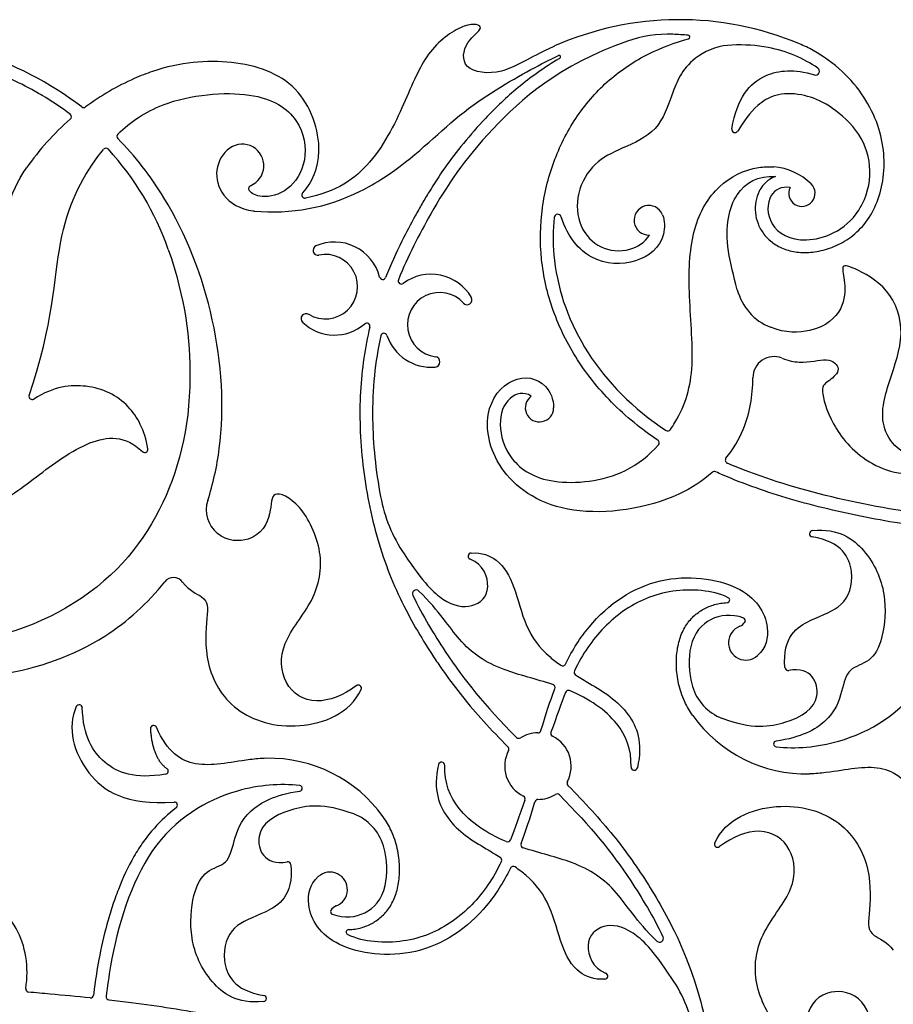
# Model space of a CAD drawing. Units: millimetres. Extents: x -137 to 137, y -146 to 139.
# Drawn here: x -67 to -46, y -119 to -96 of the extents above; entities that cross this region are included whole.
import ezdxf

# ---------------------------------------------------------------- set-up
doc = ezdxf.new("R2010")
doc.units = ezdxf.units.MM
doc.header["$MEASUREMENT"] = 0
doc.layers.add('Layer 03', color=5, linetype='Continuous')

msp = doc.modelspace()

# ---------------------------------------------------------------- linework, layer by layer
at = {"layer": 'Layer 03'}
for centre, radius, start, end in [((-51.207, -103.107), 7.185, 67.2389, 113.7803), ((-51.467, -99.131), 2.872, 87.9151, 109.2696), ((-51.009, -96.327), 0.042, 284.7285, 84.2747), ((-49.932, -97.987), 1.479, 92.3801, 124.4064), ((-54, -96.787), 0.0344, 300.408, 114.1467), ((-48.055, -97.118), 0.0894, 252.2985, 55.7212), ((-61.395, -102.786), 6.021, 114.02, 126.4681), ((-69.408, -103.466), 6.726, 52.7132, 59.3999), ((-65.018, -97.885), 0.0734, 232.7024, 306.4681), ((-61.395, -102.786), 6.021, 130.8025, 145.2721), ((-65.378, -98.173), 0.0734, 310.8025, 52.7132), ((-49.921, -98.465), 0.0734, 170.4162, 325.9434), ((-48.399, -99.457), 1.605, 336.954, 41.3175), ((-64.179, -98.625), 0.0734, 133.6871, 224.5053), ((-64.501, -98.973), 0.0734, 42.4759, 140.4778), ((-69.408, -103.466), 6.726, 19.2608, 42.4759), ((-61.343, -99.307), 0.5, 292.4336, 125.1153), ((-49.131, -100.718), 1.389, 45.4845, 85.5901), ((-61.124, -99.836), 0.0734, 112.4336, 215.7809), ((-60.632, -95.883), 4.494, 264.4788, 296.6789), ((-48.371, -99.945), 0.305, 154.1054, 45.4845), ((-59.889, -99.984), 0.0734, 137.389, 281.193), ((-51.919, -100.57), 0.343, 21.9613, 272.2484), ((-54.032, -100.515), 0.0841, 18.3694, 174.476), ((-59.592, -101.267), 0.112, 113.6549, 281.7047), ((-59.204, -102.152), 1.078, 14.2557, 113.6514), ((-59.417, -102.108), 0.747, 239.1676, 101.7047), ((-58.088, -101.868), 0.0734, 194.2557, 338.4268), ((-57.656, -101.975), 0.0734, 158.0588, 306.7449), ((-56.967, -102.897), 1.078, 29.9398, 126.7449), ((-48.622, -101.852), 1.289, 194.7465, 248.2141), ((-56.77, -102.99), 0.747, 41.9432, 262.6867), ((-56.131, -102.415), 0.112, 221.9435, 29.9399), ((-59.861, -102.851), 0.118, 59.1663, 226.7812), ((-59.204, -102.152), 1.078, 226.7812, 310.4208), ((-58.457, -103.028), 0.0734, 346.4734, 130.4208), ((-58.06, -103.262), 0.0734, 18.47, 167.4553), ((-56.967, -102.897), 1.078, 198.47, 275.1944), ((-56.881, -103.851), 0.12, 275.1944, 82.6813), ((-49.018, -104.218), 0.49, 67.8066, 180), ((-66.215, -104.65), 0.0734, 161.1896, 302.2638), ((-54.455, -104.915), 0.328, 125.2616, 359.6304), ((-51.481, -105.379), 0.0734, 236.4547, 325.9257), ((-51.752, -105.727), 0.0734, 317.9582, 56.1785), ((-63.603, -105.877), 0.0734, 226.6532, 9.754), ((-50.074, -106.129), 0.0734, 140.7586, 246.6957), ((-50.4, -106.467), 0.0734, 65.8821, 131.6026), ((-54.612, -106.305), 3.588, 190.7009, 213.8077), ((-61.473, -107.28), 0.705, 162.0805, 230.5771), ((-48.122, -107.834), 0.0734, 95.4206, 261.267), ((-56.034, -108.354), 0.0734, 93.6198, 250.2478), ((-62.937, -109.108), 0.261, 36.4954, 141.7529), ((-57.31, -109.224), 0.088, 45.3903, 205.9151), ((-50.105, -109.37), 0.06, 271.555, 62.9811), ((-49.896, -109.754), 0.239, 290.69, 329.5267), ((-49.742, -109.845), 0.06, 329.5267, 69.7457), ((-49.669, -110.356), 0.405, 110.69, 311.9392), ((-53.918, -110.822), 0.0734, 234.8431, 333.9008), ((-53.578, -111.044), 0.0734, 154.6428, 238.2674), ((-48.69, -110.927), 0.0734, 184.9476, 280.3168), ((-54.166, -111.397), 0.0734, 338.9892, 72.1218), ((-58.655, -111.412), 0.0734, 335.3103, 127.2449), ((-53.784, -111.536), 0.0734, 67.3554, 159.1244), ((-49.815, -111.041), 1.143, 196.9583, 249.3182), ((-65.124, -111.868), 0.0734, 1.6788, 155.7442), ((-48.267, -110.165), 3.235, 215.4875, 271.3231), ((-63.4, -112.347), 0.0734, 23.3212, 183.9738), ((-54.49, -113.218), 0.771, 90.0846, 121.8261), ((-54.491, -112.373), 0.0734, 270.0846, 343.6055), ((-54.121, -112.458), 0.0734, 159.8571, 244.1182), ((-54.935, -112.5), 0.0734, 224.8455, 301.8261), ((-54.49, -113.218), 0.771, 332.0595, 64.1182), ((-48.961, -112.706), 0.0649, 98.4019, 263.7854), ((-54.49, -113.218), 0.771, 152.0595, 244.1182), ((-55.236, -112.822), 0.0734, 332.0595, 44.8882), ((-60.712, -116.271), 3.235, 35.4875, 91.3231), ((-56.723, -113.198), 0.0734, 358.7632, 166.9953), ((-63.132, -113.334), 0.0734, 279.1882, 55.3421), ((-52.257, -113.238), 0.0734, 178.7632, 346.9953), ((-53.743, -113.614), 0.0734, 152.0595, 224.8882), ((-60.019, -113.73), 0.0649, 278.4019, 83.7854), ((-62.921, -114.125), 0.0734, 307.6019, 93.8084), ((-54.859, -113.978), 0.0734, 339.8571, 64.1182), ((-54.489, -114.063), 0.0734, 90.0846, 163.6055), ((-54.49, -113.218), 0.771, 270.0846, 301.8261), ((-54.044, -113.936), 0.0734, 44.8455, 121.8261), ((-59.164, -115.395), 1.143, 16.9583, 69.3182), ((-55.196, -114.9), 0.0734, 247.3554, 339.1244), ((-54.814, -115.039), 0.0734, 158.9892, 252.1218), ((-50.325, -115.024), 0.0734, 155.3103, 307.2449), ((-60.289, -115.508), 0.0734, 4.9476, 100.3168), ((-55.402, -115.392), 0.0734, 334.6428, 58.2674), ((-55.062, -115.614), 0.0734, 54.8431, 153.9008), ((-59.311, -116.079), 0.405, 290.69, 131.9392), ((-59.238, -116.591), 0.06, 149.5267, 249.7457), ((-59.084, -116.682), 0.239, 110.69, 149.5267), ((-58.875, -117.065), 0.06, 91.555, 242.9811), ((-51.67, -117.211), 0.088, 225.3903, 25.9151), ((-52.945, -118.082), 0.0734, 273.6198, 70.2478), ((-54.367, -120.131), 3.588, 10.7009, 33.8077), ((-66.289, -118.38), 0.0734, 170.9577, 264.7893), ((-64.863, -118.515), 0.0734, 264.152, 353.5204), ((-64.426, -118.562), 0.0734, 173.5073, 263.6621), ((-60.857, -118.601), 0.0734, 275.4206, 81.267), ((-47.506, -119.156), 0.705, 342.0805, 50.5771)]:
    msp.add_arc(centre, radius, start, end, dxfattribs=at)
for points, knots in [([(-54.104, -96.533), (-54.174, -96.564), (-54.692, -96.804), (-55.316, -97.234), (-56.308, -97.105), (-56.179, -96.393), (-55.661, -96.091), (-56.114, -95.94), (-57.063, -96.587), (-57.515, -97.708), (-58.248, -99.279), (-59.159, -99.914), (-59.875, -100.056)], [4684.663089, 4684.663089, 4684.663089, 4684.663089, 4684.86209, 4686.209832, 4687.557574, 4688.905315, 4690.253057, 4691.600799, 4692.948541, 4694.296282, 4695.644024, 4696.857232, 4696.857232, 4696.857232, 4696.857232]), ([(-65.062, -97.944), (-65.807, -97.376), (-68.317, -96.095), (-73.256, -96.068), (-76.863, -98.1), (-78.131, -99.701), (-78.291, -99.927)], [4704.90923, 4704.90923, 4704.90923, 4704.90923, 4707.125294, 4711.544862, 4715.964431, 4716.658019, 4716.658019, 4716.658019, 4716.658019]), ([(-65.984, -97.677), (-66.038, -97.645), (-66.493, -97.383), (-67.4, -96.976), (-68.757, -96.622), (-70.163, -96.477), (-71.582, -96.534), (-72.979, -96.783), (-74.319, -97.215), (-75.567, -97.821), (-76.689, -98.592), (-77.503, -99.376), (-77.918, -99.908), (-78.052, -100.096)], [351.621219, 351.621219, 351.621219, 351.621219, 351.812917, 353.230646, 354.658319, 356.099974, 357.551119, 359.0021, 360.441418, 361.858348, 363.245168, 364.600971, 365.310343, 365.310343, 365.310343, 365.310343]), ([(-52.414, -96.42), (-54.007, -96.977), (-55.867, -98.65), (-56.88, -100.195), (-57.505, -101.404), (-57.724, -101.947)], [704.537539, 704.537539, 704.537539, 704.537539, 707.26077, 710.242554, 712.407909, 712.407909, 712.407909, 712.407909]), ([(-51.712, -105.666), (-51.877, -105.556), (-52.229, -105.299), (-52.891, -104.712), (-53.6, -103.848), (-54.175, -102.693), (-54.453, -101.486), (-54.432, -100.284), (-54.141, -99.149), (-53.613, -98.131), (-52.869, -97.286), (-51.97, -96.696), (-51.316, -96.451), (-50.998, -96.368)], [690.924329, 690.924329, 690.924329, 690.924329, 691.533486, 692.258894, 693.636354, 694.938318, 696.188687, 697.405736, 698.596415, 699.758291, 700.898431, 702.019877, 703.028454, 703.028454, 703.028454, 703.028454]), ([(-48.005, -97.044), (-48.331, -96.822), (-48.95, -96.549), (-49.702, -96.498), (-49.994, -96.51)], [326.759934, 326.759934, 326.759934, 326.759934, 328.520586, 329.58362, 329.58362, 329.58362, 329.58362]), ([(-48.981, -99.554), (-49.014, -99.566), (-49.086, -99.599), (-49.187, -99.669), (-49.285, -99.771), (-49.383, -99.923), (-49.451, -100.136), (-49.46, -100.395), (-49.399, -100.657), (-49.26, -100.903), (-49.046, -101.109), (-48.767, -101.255), (-48.433, -101.326), (-48.061, -101.314), (-47.663, -101.212), (-47.264, -101.003), (-46.9, -100.668), (-46.627, -100.204), (-46.47, -99.641), (-46.449, -99.011), (-46.591, -98.344), (-46.92, -97.688), (-47.428, -97.088), (-47.963, -96.7), (-48.32, -96.528), (-48.427, -96.482)], [4669.159823, 4669.159823, 4669.159823, 4669.159823, 4669.265925, 4669.402133, 4669.535663, 4669.697055, 4669.953666, 4670.214372, 4670.485223, 4670.770719, 4671.069917, 4671.386832, 4671.728904, 4672.105899, 4672.523035, 4672.979357, 4673.477108, 4674.023509, 4674.615093, 4675.253869, 4675.943579, 4676.688633, 4677.486509, 4678.339736, 4678.698521, 4678.698521, 4678.698521, 4678.698521]), ([(-59.943, -99.934), (-59.726, -99.698), (-59.395, -98.956), (-59.949, -97.334), (-61.555, -96.801), (-62.918, -96.92), (-63.705, -97.224), (-63.846, -97.287)], [4697.045471, 4697.045471, 4697.045471, 4697.045471, 4698.343523, 4699.93735, 4701.531176, 4703.125003, 4703.475736, 4703.475736, 4703.475736, 4703.475736]), ([(-58.614, -99.899), (-58.426, -99.804), (-57.469, -99.25), (-56.361, -98.051), (-54.88, -97.195), (-54.225, -96.85), (-54.014, -96.755)], [1103.405959, 1103.405959, 1103.405959, 1103.405959, 1103.930073, 1106.125092, 1108.320112, 1109.308009, 1109.308009, 1109.308009, 1109.308009]), ([(-53.982, -96.817), (-54.007, -96.831), (-54.207, -96.95), (-54.556, -97.18), (-54.995, -97.526), (-55.373, -97.868), (-55.781, -98.283), (-56.213, -98.769), (-56.648, -99.337), (-56.955, -99.811), (-57.176, -100.184), (-57.39, -100.564), (-57.688, -101.126), (-57.907, -101.609), (-58.02, -101.895)], [1109.414693, 1109.414693, 1109.414693, 1109.414693, 1109.503626, 1110.126563, 1110.695874, 1111.216117, 1111.689767, 1112.478116, 1113.209542, 1113.881239, 1114.20884, 1114.538717, 1115.218033, 1116.161318, 1116.161318, 1116.161318, 1116.161318]), ([(-50.768, -96.767), (-51.14, -97.025), (-51.41, -97.713), (-51.676, -98.524), (-52.561, -98.911), (-53.196, -99.204), (-53.628, -99.927), (-53.56, -100.759), (-53.056, -101.25), (-52.453, -101.331), (-52.014, -101.096), (-51.905, -100.912)], [330.428367, 330.428367, 330.428367, 330.428367, 331.181905, 332.172018, 333.16213, 334.152242, 335.142354, 336.132466, 337.122579, 338.112691, 338.774835, 338.774835, 338.774835, 338.774835]), ([(-49.994, -98.452), (-49.872, -97.733), (-49.396, -97.138), (-48.543, -97.056), (-48.082, -97.203)], [323.479665, 323.479665, 323.479665, 323.479665, 325.210097, 326.499319, 326.499319, 326.499319, 326.499319]), ([(-64.229, -98.572), (-63.931, -98.287), (-63.053, -97.693), (-60.949, -97.524), (-59.963, -98.203), (-59.801, -99.222), (-60.262, -99.928), (-60.873, -100.075), (-61.127, -99.958), (-61.184, -99.879)], [1083.432875, 1083.432875, 1083.432875, 1083.432875, 1084.5073, 1086.183435, 1087.85957, 1089.535704, 1091.211839, 1092.887974, 1094.145608, 1094.145608, 1094.145608, 1094.145608]), ([(-47.194, -98.397), (-47.606, -97.928), (-48.605, -97.477), (-49.429, -97.819), (-49.715, -98.291), (-49.86, -98.506)], [319.481093, 319.481093, 319.481093, 319.481093, 320.577291, 322.054179, 323.276081, 323.276081, 323.276081, 323.276081]), ([(-69.642, -98.015), (-69.431, -97.711), (-68.542, -97.584), (-67.757, -98.009), (-67.269, -99.011), (-67.369, -99.967), (-67.677, -100.429), (-67.395, -100.501), (-67.176, -100.635), (-67.009, -100.827), (-66.83, -100.635), (-66.728, -99.976), (-66.416, -99.46), (-66.344, -99.356)], [340.7473, 340.7473, 340.7473, 340.7473, 341.565525, 342.38375, 343.201975, 344.020201, 344.838426, 345.656651, 346.474876, 347.293101, 348.111327, 348.929552, 349.131578, 349.131578, 349.131578, 349.131578]), ([(-62.144, -107.063), (-62.02, -106.68), (-61.522, -104.462), (-62.275, -101.059), (-63.83, -99.084), (-64.231, -98.676)], [1076.580343, 1076.580343, 1076.580343, 1076.580343, 1077.560519, 1081.980088, 1083.313994, 1083.313994, 1083.313994, 1083.313994]), ([(-66.285, -104.627), (-65.721, -102.971), (-65.696, -100.833), (-65.051, -99.551), (-64.603, -98.981), (-64.558, -98.927)], [319.066091, 319.066091, 319.066091, 319.066091, 320.674806, 322.35094, 322.533653, 322.533653, 322.533653, 322.533653]), ([(-61.631, -98.898), (-61.807, -99.022), (-62.005, -99.396), (-61.859, -100.02), (-61.39, -100.321), (-61.073, -100.355), (-61.064, -100.356)], [1095.998762, 1095.998762, 1095.998762, 1095.998762, 1097.592588, 1099.186415, 1100.780241, 1100.82476, 1100.82476, 1100.82476, 1100.82476]), ([(-51.42, -105.42), (-51.382, -105.365), (-51.079, -104.886), (-50.825, -104.03), (-51.029, -102.168), (-50.939, -100.696), (-50.338, -99.705), (-49.616, -99.351), (-49.141, -99.324), (-49.024, -99.333)], [350.491309, 350.491309, 350.491309, 350.491309, 350.659339, 351.933566, 353.207793, 354.48202, 355.756248, 357.030475, 357.456053, 357.456053, 357.456053, 357.456053]), ([(-49.869, -102.18), (-49.953, -101.861), (-50.2, -100.889), (-49.971, -99.851), (-49.386, -99.53), (-48.981, -99.554)], [4664.721529, 4664.721529, 4664.721529, 4664.721529, 4665.543306, 4667.351565, 4669.159823, 4669.159823, 4669.159823, 4669.159823]), ([(-48.646, -99.812), (-48.844, -99.779), (-49.182, -99.955), (-49.198, -100.705), (-48.382, -101.201), (-47.285, -100.792), (-46.96, -100.175), (-46.922, -100.086)], [300.07732, 300.07732, 300.07732, 300.07732, 303.684667, 308.104236, 312.523804, 316.943372, 317.637944, 317.637944, 317.637944, 317.637944]), ([(-54.116, -100.507), (-54.143, -100.791), (-54.156, -102.535), (-53.143, -104.34), (-51.567, -105.41), (-51.521, -105.44)], [344.950784, 344.950784, 344.950784, 344.950784, 345.825426, 350.244995, 350.374192, 350.374192, 350.374192, 350.374192]), ([(-51.601, -100.442), (-51.545, -100.581), (-51.551, -101.124), (-52.168, -101.605), (-53.209, -101.616), (-53.79, -100.979), (-53.952, -100.489)], [340.30441, 340.30441, 340.30441, 340.30441, 340.90865, 342.268553, 343.628456, 344.716599, 344.716599, 344.716599, 344.716599]), ([(-63.059, -101.247), (-62.661, -102.386), (-62.387, -104.718), (-63.076, -107.384), (-64.901, -109.582), (-67.577, -110.508), (-69.446, -110.327)], [266.018086, 266.018086, 266.018086, 266.018086, 269.027232, 273.263571, 277.49991, 281.069374, 281.069374, 281.069374, 281.069374]), ([(-45.216, -106.201), (-45.999, -106.1), (-46.665, -105.418), (-46.361, -104.302), (-45.942, -103.199), (-46.314, -102.11), (-47.26, -101.622), (-47.475, -101.594), (-47.361, -101.981), (-47.375, -102.626), (-47.941, -103.166), (-48.749, -103.19), (-49.101, -103.05)], [4653.254085, 4653.254085, 4653.254085, 4653.254085, 4654.317077, 4655.38007, 4656.443062, 4657.506055, 4658.569047, 4659.63204, 4660.695032, 4661.758024, 4662.821017, 4663.491705, 4663.491705, 4663.491705, 4663.491705]), ([(-58.386, -103.046), (-58.443, -103.284), (-58.539, -103.78), (-58.617, -104.557), (-58.623, -105.382), (-58.557, -106.241), (-58.423, -107.11), (-58.219, -107.959), (-57.946, -108.76), (-57.612, -109.497), (-57.249, -110.156), (-56.927, -110.663), (-56.599, -111.142), (-56.235, -111.624), (-55.739, -112.2), (-55.376, -112.577), (-55.184, -112.77)], [1123.71338, 1123.71338, 1123.71338, 1123.71338, 1124.463835, 1125.261953, 1126.105076, 1126.992143, 1127.898984, 1128.799312, 1129.667674, 1130.491965, 1131.274518, 1131.974853, 1132.332983, 1133.053789, 1133.826237, 1134.660338, 1134.660338, 1134.660338, 1134.660338]), ([(-58.131, -103.246), (-58.264, -103.842), (-58.39, -105.007), (-58.252, -106.369), (-58.138, -106.971)], [609.895173, 609.895173, 609.895173, 609.895173, 612.049568, 613.832436, 613.832436, 613.832436, 613.832436]), ([(-48.832, -103.764), (-48.674, -103.829), (-48.287, -103.901), (-47.752, -103.722), (-47.419, -104.012), (-47.752, -104.317), (-47.97, -104.404), (-47.723, -105.273), (-46.97, -106.225), (-45.919, -106.558), (-45.184, -106.347)], [4646.118581, 4646.118581, 4646.118581, 4646.118581, 4646.547863, 4647.48321, 4648.418558, 4649.353905, 4650.289253, 4651.224601, 4652.159948, 4653.039614, 4653.039614, 4653.039614, 4653.039614]), ([(-50.448, -106.412), (-50.669, -106.608), (-51.566, -107.2), (-53.866, -107.534), (-55.487, -106.463), (-55.817, -104.966), (-55.096, -104.125), (-54.34, -104.238), (-54.126, -104.713), (-54.127, -104.917)], [671.733293, 671.733293, 671.733293, 671.733293, 672.465646, 674.273904, 676.082163, 677.890421, 679.698679, 681.506938, 682.535889, 682.535889, 682.535889, 682.535889]), ([(-50.131, -106.082), (-49.963, -105.876), (-49.616, -105.295), (-49.508, -104.639), (-49.508, -104.218)], [4643.357515, 4643.357515, 4643.357515, 4643.357515, 4644.046414, 4645.137249, 4645.137249, 4645.137249, 4645.137249]), ([(-63.531, -105.865), (-63.606, -105.428), (-63.973, -104.747), (-64.869, -104.328), (-65.708, -104.417), (-66.176, -104.712)], [315.039178, 315.039178, 315.039178, 315.039178, 316.212318, 317.626862, 318.881425, 318.881425, 318.881425, 318.881425]), ([(-54.644, -104.647), (-54.817, -104.529), (-55.232, -104.655), (-55.441, -105.269), (-55.196, -106.138), (-54.279, -106.754), (-52.601, -106.581), (-51.908, -106.009), (-51.698, -105.776)], [683.905736, 683.905736, 683.905736, 683.905736, 684.957743, 686.23197, 687.506197, 688.780424, 690.054652, 690.795759, 690.795759, 690.795759, 690.795759]), ([(-69.136, -107.09), (-68.348, -107.321), (-67.192, -107.343), (-66.148, -106.538), (-64.91, -105.602), (-64.063, -105.544), (-63.654, -105.93)], [308.315804, 308.315804, 308.315804, 308.315804, 309.879313, 311.574262, 313.269211, 314.85186, 314.85186, 314.85186, 314.85186]), ([(-44.52, -107.508), (-44.876, -107.469), (-46.896, -107.22), (-48.794, -106.76), (-50.103, -106.196)], [5416.942396, 5416.942396, 5416.942396, 5416.942396, 5417.595047, 5420.672431, 5420.672431, 5420.672431, 5420.672431]), ([(-44.546, -107.801), (-44.719, -107.781), (-45.201, -107.725), (-45.988, -107.616), (-47.184, -107.406), (-48.608, -107.069), (-49.754, -106.67), (-50.318, -106.423), (-50.37, -106.4)], [665.501578, 665.501578, 665.501578, 665.501578, 666.034884, 666.99143, 667.934294, 669.759665, 671.47359, 671.647265, 671.647265, 671.647265, 671.647265]), ([(-58.699, -111.353), (-58.998, -111.581), (-59.722, -111.857), (-60.426, -111.358), (-60.505, -110.37), (-59.633, -109.407), (-59.418, -108.265), (-59.998, -107.077), (-60.712, -106.783), (-60.633, -107.332), (-60.977, -108.028), (-61.688, -108.016), (-61.921, -107.824)], [1064.776134, 1064.776134, 1064.776134, 1064.776134, 1065.776336, 1066.925916, 1068.075495, 1069.225074, 1070.374653, 1071.524232, 1072.673811, 1073.82339, 1074.972969, 1075.71887, 1075.71887, 1075.71887, 1075.71887]), ([(-48.129, -107.761), (-47.505, -107.702), (-46.811, -108.225), (-46.382, -109.221), (-46.482, -110.313), (-46.784, -110.831), (-47.316, -110.931), (-47.431, -111.449), (-47.646, -112.148), (-48.388, -112.555), (-48.97, -112.641)], [650.929285, 650.929285, 650.929285, 650.929285, 651.87021, 652.929505, 653.9888, 655.048095, 656.10739, 657.166684, 658.225979, 659.082323, 659.082323, 659.082323, 659.082323]), ([(-48.968, -112.77), (-48.517, -112.819), (-47.276, -112.725), (-45.347, -111.555), (-44.664, -109.223), (-44.507, -108.11), (-44.481, -107.882)], [659.273801, 659.273801, 659.273801, 659.273801, 660.673508, 662.750099, 664.826691, 665.383565, 665.383565, 665.383565, 665.383565]), ([(-48.764, -110.934), (-48.827, -110.204), (-48.111, -109.764), (-47.388, -109.563), (-47.085, -108.779), (-47.435, -108.014), (-48.133, -107.907)], [645.862968, 645.862968, 645.862968, 645.862968, 647.045581, 648.271815, 649.49805, 650.712192, 650.712192, 650.712192, 650.712192]), ([(-57.593, -108.301), (-57.135, -108.986), (-56.618, -109.485), (-55.99, -109.589), (-55.517, -109.177), (-55.757, -108.532), (-56.059, -108.423)], [615.3113, 615.3113, 615.3113, 615.3113, 616.282935, 617.488003, 618.693071, 619.795608, 619.795608, 619.795608, 619.795608]), ([(-56.039, -108.281), (-55.787, -108.265), (-55.359, -108.43), (-55.027, -109.018), (-54.798, -110.009), (-54.411, -110.543), (-54.049, -110.819), (-53.96, -110.882)], [620.000633, 620.000633, 620.000633, 620.000633, 620.872071, 622.007979, 623.143888, 624.279796, 624.624197, 624.624197, 624.624197, 624.624197]), ([(-53.852, -110.854), (-53.685, -110.513), (-53.104, -109.613), (-51.7, -108.692), (-49.665, -108.956), (-49.072, -109.876), (-49.199, -110.478), (-49.398, -110.657)], [624.753863, 624.753863, 624.753863, 624.753863, 625.63523, 627.631949, 629.628668, 631.625386, 632.907008, 632.907008, 632.907008, 632.907008]), ([(-72.316, -109.021), (-71.644, -109.892), (-69.281, -111.587), (-65.266, -111.015), (-63.534, -109.445), (-63.141, -108.947)], [1047.130143, 1047.130143, 1047.130143, 1047.130143, 1050.542405, 1054.961973, 1056.600686, 1056.600686, 1056.600686, 1056.600686]), ([(-62.727, -108.953), (-62.581, -109.151), (-62.12, -109.32), (-62.156, -109.66), (-62.251, -110.839), (-61.611, -112.009), (-60.09, -112.479), (-58.844, -111.999), (-58.588, -111.442)], [1057.089883, 1057.089883, 1057.089883, 1057.089883, 1058.004554, 1059.328412, 1060.65227, 1061.976128, 1063.299987, 1064.577252, 1064.577252, 1064.577252, 1064.577252]), ([(-57.389, -109.263), (-57.159, -109.735), (-56.463, -110.897), (-55.734, -111.801), (-54.987, -112.552)], [62.192169, 62.192169, 62.192169, 62.192169, 63.910497, 66.836785, 66.836785, 66.836785, 66.836785]), ([(-54.143, -111.327), (-54.53, -111.202), (-55.452, -110.987), (-56.296, -110.429), (-56.761, -109.642), (-57.248, -109.162)], [57.828037, 57.828037, 57.828037, 57.828037, 59.051895, 60.626304, 61.940321, 61.940321, 61.940321, 61.940321]), ([(-50.077, -109.317), (-50.275, -109.216), (-50.964, -109.073), (-52.03, -109.249), (-53.005, -109.962), (-53.455, -110.615), (-53.644, -111.013)], [942.31995, 942.31995, 942.31995, 942.31995, 942.967825, 944.41632, 945.864815, 947.313311, 947.313311, 947.313311, 947.313311]), ([(-50.902, -112.043), (-50.973, -111.943), (-51.074, -111.771), (-51.2, -111.453), (-51.277, -111.109), (-51.288, -110.771), (-51.262, -110.52), (-51.216, -110.296), (-51.14, -110.09), (-51.03, -109.911), (-50.905, -109.759), (-50.72, -109.609), (-50.462, -109.485), (-50.251, -109.438), (-50.129, -109.431), (-50.103, -109.43)], [938.745579, 938.745579, 938.745579, 938.745579, 939.122324, 939.353641, 939.793526, 940.198558, 940.386633, 940.566074, 940.899203, 941.055924, 941.20795, 941.499911, 941.783043, 942.079987, 942.157895, 942.157895, 942.157895, 942.157895]), ([(-49.721, -109.788), (-50.01, -109.682), (-50.537, -109.751), (-51.003, -110.269), (-51.009, -111.042), (-50.908, -111.374)], [634.632962, 634.632962, 634.632962, 634.632962, 636.582193, 638.658784, 640.26338, 640.26338, 640.26338, 640.26338]), ([(-50.219, -112.11), (-49.532, -112.369), (-48.607, -112.234), (-47.802, -111.712), (-48.145, -110.903), (-48.677, -111)], [641.330451, 641.330451, 641.330451, 641.330451, 642.664253, 644.236506, 645.73813, 645.73813, 645.73813, 645.73813]), ([(-53.616, -111.106), (-53.51, -111.172), (-53.07, -111.435), (-52.386, -111.845), (-52.049, -112.663), (-52.185, -113.254)], [947.422775, 947.422775, 947.422775, 947.422775, 947.796508, 948.932416, 949.848903, 949.848903, 949.848903, 949.848903]), ([(-52.33, -113.236), (-52.321, -112.824), (-52.595, -112.135), (-53.306, -111.656), (-53.756, -111.468)], [950.069118, 950.069118, 950.069118, 950.069118, 951.344616, 952.850374, 952.850374, 952.850374, 952.850374]), ([(-65.191, -111.838), (-65.411, -112.326), (-65.119, -113.448), (-64.048, -114.127), (-62.926, -114.052)], [1162.967691, 1162.967691, 1162.967691, 1162.967691, 1165.247548, 1167.368283, 1167.368283, 1167.368283, 1167.368283]), ([(-63.121, -113.406), (-63.836, -113.522), (-64.612, -113.239), (-65.031, -112.525), (-65.051, -111.866)], [1159.566813, 1159.566813, 1159.566813, 1159.566813, 1161.187209, 1162.76602, 1162.76602, 1162.76602, 1162.76602]), ([(-60.787, -113.036), (-60.919, -113.039), (-61.561, -113.105), (-62.413, -113.322), (-63.085, -112.894), (-63.333, -112.318)], [1154.351772, 1154.351772, 1154.351772, 1154.351772, 1154.759636, 1156.462864, 1158.018001, 1158.018001, 1158.018001, 1158.018001]), ([(-56.794, -113.181), (-56.931, -113.773), (-56.594, -114.591), (-55.91, -115.001), (-55.47, -115.263), (-55.363, -115.329)], [1140.026071, 1140.026071, 1140.026071, 1140.026071, 1140.942558, 1142.078466, 1142.452199, 1142.452199, 1142.452199, 1142.452199]), ([(-55.224, -114.967), (-55.673, -114.78), (-56.385, -114.3), (-56.658, -113.611), (-56.649, -113.199)], [1137.0246, 1137.0246, 1137.0246, 1137.0246, 1138.530358, 1139.805856, 1139.805856, 1139.805856, 1139.805856]), ([(-45.647, -114.118), (-45.895, -113.542), (-46.567, -113.114), (-47.418, -113.331), (-48.061, -113.396), (-48.192, -113.399)], [931.856973, 931.856973, 931.856973, 931.856973, 933.41211, 935.115338, 935.523203, 935.523203, 935.523203, 935.523203]), ([(-60.012, -113.666), (-60.462, -113.616), (-61.703, -113.711), (-63.632, -114.881), (-64.316, -117.213), (-64.472, -118.325), (-64.498, -118.554)], [659.273801, 659.273801, 659.273801, 659.273801, 660.673508, 662.7501, 664.826691, 665.383566, 665.383566, 665.383566, 665.383566]), ([(-60.85, -118.674), (-61.474, -118.734), (-62.169, -118.21), (-62.598, -117.214), (-62.497, -116.122), (-62.195, -115.605), (-61.664, -115.504), (-61.549, -114.987), (-61.333, -114.288), (-60.592, -113.88), (-60.009, -113.794)], [650.929285, 650.929285, 650.929285, 650.929285, 651.87021, 652.929505, 653.9888, 655.048095, 656.10739, 657.166685, 658.22598, 659.082323, 659.082323, 659.082323, 659.082323]), ([(-53.795, -113.665), (-53.603, -113.858), (-53.24, -114.236), (-52.745, -114.811), (-52.381, -115.294), (-52.053, -115.773), (-51.731, -116.28), (-51.367, -116.939), (-51.034, -117.675), (-50.76, -118.476), (-50.557, -119.326), (-50.422, -120.195), (-50.357, -121.053), (-50.363, -121.879), (-50.441, -122.656), (-50.536, -123.152), (-50.594, -123.39)], [955.214636, 955.214636, 955.214636, 955.214636, 956.048738, 956.821185, 957.541991, 957.900121, 958.600457, 959.383009, 960.2073, 961.075662, 961.975991, 962.882831, 963.769899, 964.613021, 965.411139, 966.161594, 966.161594, 966.161594, 966.161594]), ([(-58.761, -114.326), (-59.448, -114.066), (-60.373, -114.202), (-61.178, -114.724), (-60.835, -115.533), (-60.302, -115.436)], [641.330451, 641.330451, 641.330451, 641.330451, 642.664253, 644.236506, 645.73813, 645.73813, 645.73813, 645.73813]), ([(-53.992, -113.884), (-53.246, -114.634), (-52.517, -115.539), (-51.82, -116.701), (-51.591, -117.173)], [57.556096, 57.556096, 57.556096, 57.556096, 60.482384, 62.200713, 62.200713, 62.200713, 62.200713]), ([(-62.876, -114.183), (-63.058, -114.324), (-63.326, -114.572), (-63.64, -114.963), (-63.938, -115.429), (-64.174, -115.941), (-64.364, -116.475), (-64.525, -117.015), (-64.667, -117.648), (-64.752, -118.198), (-64.785, -118.474), (-64.79, -118.524)], [1167.559667, 1167.559667, 1167.559667, 1167.559667, 1168.265953, 1168.674589, 1169.095142, 1169.95873, 1170.3968, 1170.833968, 1171.685825, 1172.385191, 1172.538287, 1172.538287, 1172.538287, 1172.538287]), ([(-50.391, -114.993), (-50.135, -114.437), (-48.889, -113.956), (-47.369, -114.426), (-46.728, -115.597), (-46.823, -116.776), (-46.86, -117.116), (-46.398, -117.285), (-46.252, -117.482)], [1025.297723, 1025.297723, 1025.297723, 1025.297723, 1026.574988, 1027.898846, 1029.222705, 1030.546563, 1031.870421, 1032.785092, 1032.785092, 1032.785092, 1032.785092]), ([(-58.876, -117.005), (-58.851, -117.005), (-58.729, -116.998), (-58.518, -116.951), (-58.26, -116.827), (-58.074, -116.676), (-57.95, -116.525), (-57.84, -116.346), (-57.763, -116.14), (-57.718, -115.916), (-57.691, -115.665), (-57.702, -115.327), (-57.779, -114.982), (-57.906, -114.664), (-58.007, -114.493), (-58.078, -114.393)], [1147.717079, 1147.717079, 1147.717079, 1147.717079, 1147.794987, 1148.091931, 1148.375063, 1148.667024, 1148.81905, 1148.975771, 1149.3089, 1149.488341, 1149.676416, 1150.081448, 1150.521333, 1150.75265, 1151.129395, 1151.129395, 1151.129395, 1151.129395]), ([(-47.059, -118.611), (-47.291, -118.42), (-48.003, -118.408), (-48.347, -119.103), (-48.268, -119.653), (-48.981, -119.359), (-49.562, -118.17), (-49.347, -117.029), (-48.474, -116.066), (-48.554, -115.078), (-49.258, -114.579), (-49.981, -114.855), (-50.28, -115.083)], [1014.156105, 1014.156105, 1014.156105, 1014.156105, 1014.902006, 1016.051585, 1017.201164, 1018.350743, 1019.500322, 1020.649901, 1021.79948, 1022.94906, 1024.098639, 1025.098841, 1025.098841, 1025.098841, 1025.098841]), ([(-59.259, -116.647), (-58.97, -116.754), (-58.442, -116.684), (-57.977, -116.166), (-57.97, -115.394), (-58.071, -115.062)], [634.632962, 634.632962, 634.632962, 634.632962, 636.582193, 638.658784, 640.263381, 640.263381, 640.263381, 640.263381]), ([(-51.732, -117.274), (-52.218, -116.794), (-52.683, -116.007), (-53.528, -115.449), (-54.45, -115.233), (-54.836, -115.109)], [62.45256, 62.45256, 62.45256, 62.45256, 63.766577, 65.340986, 66.564844, 66.564844, 66.564844, 66.564844]), ([(-55.336, -115.423), (-55.524, -115.821), (-55.975, -116.474), (-56.949, -117.187), (-58.016, -117.362), (-58.705, -117.219), (-58.902, -117.119)], [1142.561663, 1142.561663, 1142.561663, 1142.561663, 1144.010159, 1145.458654, 1146.907149, 1147.555024, 1147.555024, 1147.555024, 1147.555024]), ([(-60.216, -115.502), (-60.153, -116.232), (-60.869, -116.672), (-61.591, -116.873), (-61.894, -117.656), (-61.544, -118.422), (-60.846, -118.529)], [645.862968, 645.862968, 645.862968, 645.862968, 647.04558, 648.271815, 649.49805, 650.712192, 650.712192, 650.712192, 650.712192]), ([(-55.128, -115.582), (-55.295, -115.922), (-55.876, -116.823), (-57.28, -117.744), (-59.314, -117.48), (-59.908, -116.56), (-59.781, -115.957), (-59.582, -115.778)], [624.753863, 624.753863, 624.753863, 624.753863, 625.63523, 627.631949, 629.628668, 631.625387, 632.907008, 632.907008, 632.907008, 632.907008]), ([(-52.941, -118.155), (-53.193, -118.171), (-53.621, -118.005), (-53.953, -117.418), (-54.181, -116.427), (-54.569, -115.892), (-54.93, -115.617), (-55.02, -115.554)], [620.000634, 620.000634, 620.000634, 620.000634, 620.872071, 622.00798, 623.143888, 624.279796, 624.624197, 624.624197, 624.624197, 624.624197]), ([(-66.362, -118.369), (-66.284, -117.882), (-66.445, -116.847), (-67.576, -115.988), (-68.606, -116.137), (-69.062, -116.502), (-69.193, -116.703)], [1174.240905, 1174.240905, 1174.240905, 1174.240905, 1175.797059, 1177.417054, 1179.037049, 1179.951016, 1179.951016, 1179.951016, 1179.951016]), ([(-39.533, -116.109), (-41.403, -115.928), (-44.078, -116.854), (-45.904, -119.052), (-46.593, -121.718), (-46.319, -124.05), (-45.921, -125.189)], [356.573855, 356.573855, 356.573855, 356.573855, 360.143319, 364.379658, 368.615997, 371.625142, 371.625142, 371.625142, 371.625142]), ([(-51.386, -118.135), (-51.845, -117.45), (-52.362, -116.95), (-52.989, -116.846), (-53.463, -117.259), (-53.223, -117.904), (-52.92, -118.013)], [615.3113, 615.3113, 615.3113, 615.3113, 616.282935, 617.488003, 618.693071, 619.795608, 619.795608, 619.795608, 619.795608]), ([(-64.871, -118.588), (-65.18, -118.557), (-65.655, -118.512), (-66.13, -118.469), (-66.296, -118.454)], [1172.65527, 1172.65527, 1172.65527, 1172.65527, 1173.608028, 1174.11808, 1174.11808, 1174.11808, 1174.11808]), ([(-64.434, -118.635), (-64.261, -118.654), (-63.778, -118.711), (-62.992, -118.819), (-61.795, -119.03), (-60.371, -119.367), (-59.226, -119.765), (-58.662, -120.013), (-58.61, -120.036)], [665.501578, 665.501578, 665.501578, 665.501578, 666.034884, 666.99143, 667.934294, 669.759665, 671.473591, 671.647265, 671.647265, 671.647265, 671.647265])]:
    msp.add_open_spline(points, degree=3, knots=knots, dxfattribs=at)
for points, degree in [([(-51.005, -96.285), (-51.125, -96.273), (-51.245, -96.265), (-51.362, -96.261)], 3), ([(-54.421, -112.394), (-54.312, -112.026), (-54.206, -111.706), (-54.098, -111.423)], 3), ([(-53.852, -111.51), (-53.95, -111.765), (-54.054, -112.062), (-54.19, -112.433)], 3), ([(-63.474, -112.352), (-63.426, -113.042), (-63.091, -113.273)], 2), ([(-54.79, -114.003), (-54.925, -114.374), (-55.03, -114.671), (-55.127, -114.926)], 3), ([(-54.882, -115.012), (-54.774, -114.73), (-54.667, -114.41), (-54.559, -114.042)], 3)]:
    msp.add_open_spline(points, degree=degree, dxfattribs=at)

doc.saveas('drawing.dxf')
